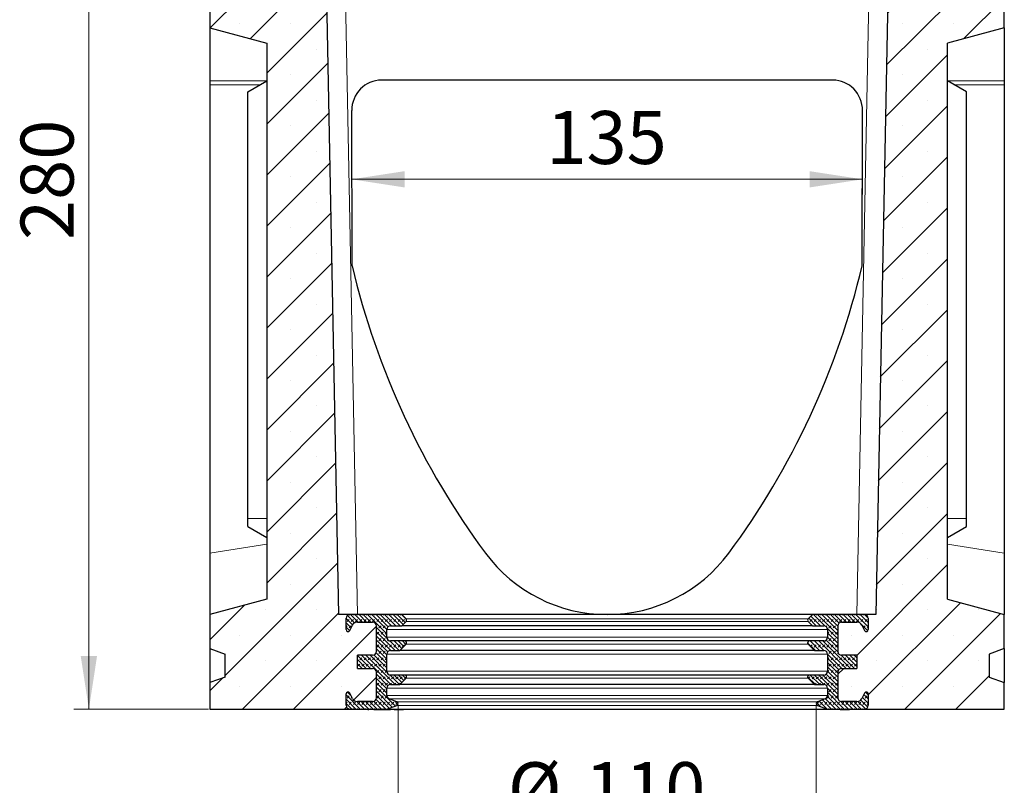
# Model space of a CAD drawing. Units: millimetres. Extents: x 0 to 420, y 0 to 297.
# Drawn here: x 95 to 160, y 165 to 216 of the extents above; entities that cross this region are included whole.
import ezdxf

# ---------------------------------------------------------------- set-up
doc = ezdxf.new("R2010")
doc.units = ezdxf.units.MM
doc.styles.add('SLDTEXTSTYLE0', font='TXT', dxfattribs={"width": 0.605})
doc.dimstyles.new('SLDDIMSTYLE0', dxfattribs={"dimtxt": 3.5, "dimasz": 3.5, "dimexe": 0, "dimexo": 0.0625, "dimgap": 0.875, "dimtad": 1, "dimlfac": 4, "dimrnd": 1e-09, "dimzin": 12, "dimdsep": 46, "dimtxsty": 'SLDTEXTSTYLE0', "dimsah": 1, "dimcen": 0.09, "dimadec": 0, "dimazin": 3, "dimtfac": 1, "dimtdec": 3, "dimtofl": 0, "dimtmove": 0, "dimatfit": 3, "dimfxl": 1, "dimfrac": 2, "dimtolj": 1, "dimtzin": 12, "dimarcsym": 0})
doc.dimstyles.new('SLDDIMSTYLE1', dxfattribs={"dimtxt": 3.5, "dimasz": 3.5, "dimexe": 0, "dimexo": 0.0625, "dimgap": 0.875, "dimtad": 1, "dimdec": 0, "dimlfac": 4, "dimrnd": 1e-09, "dimzin": 12, "dimdsep": 46, "dimtxsty": 'SLDTEXTSTYLE0', "dimsah": 1, "dimcen": 0.09, "dimadec": 0, "dimazin": 3, "dimtfac": 1, "dimtdec": 3, "dimtofl": 0, "dimtmove": 0, "dimatfit": 3, "dimfxl": 1, "dimfrac": 2, "dimtolj": 1, "dimtzin": 12, "dimarcsym": 0})
pattern_1 = [(225, (-0.21047, -0.21047), (-0.14031649, -0.42094951), [0.1984375, -0.396875]), (225, (-0.4911, -0.21047), (-0.14031649, -0.42094951), [0.1984375, -0.396875]), (314.99997, (0, 0), (0.14031657, 0.14031643), [])]

# ---------------------------------------------------------------- blocks, each defined once
blk = doc.blocks.new('_D_3')
at = {"color": 7, "linetype": 'Continuous', "lineweight": 0}
for p, q in [((108.372, 240.245), (98.472, 240.245)), ((99.472, 170.245), (99.472, 240.245)), ((107.372, 170.245), (98.472, 170.245))]:
    blk.add_line(p, q, dxfattribs=at)
at = {"color": 7, "linetype": 'Continuous', "lineweight": 18}
for points in [[(99.472, 240.245), (98.933, 236.745), (100.01, 236.745)], [(99.472, 170.245), (100.01, 173.745), (98.933, 173.745)]]:
    blk.add_solid(points, dxfattribs=at)
at = {"color": 7, "linetype": 'Continuous', "lineweight": 18, "insert": (94.96, 201.235), "char_height": 3.5, "attachment_point": 1, "rotation": 90, "style": 'SLDTEXTSTYLE0'}
blk.add_mtext('280', dxfattribs=at)
blk = doc.blocks.new('_D_4')
at = {"color": 7, "linetype": 'Continuous', "lineweight": 0}
for p, q in [((119.909, 170.511), (119.909, 161.22)), ((147.534, 170.511), (147.534, 161.22)), ((147.534, 162.22), (119.909, 162.22))]:
    blk.add_line(p, q, dxfattribs=at)
at = {"color": 7, "linetype": 'Continuous', "lineweight": 18}
for points in [[(119.909, 162.22), (123.409, 161.682), (123.409, 162.759)], [(147.534, 162.22), (144.034, 162.759), (144.034, 161.682)]]:
    blk.add_solid(points, dxfattribs=at)
at = {"color": 7, "linetype": 'Continuous', "lineweight": 18, "char_height": 3.5, "attachment_point": 1, "style": 'SLDTEXTSTYLE0'}
for s, insert in [('%%c', (127.16, 166.732)), ('110', (132.263, 166.742))]:
    blk.add_mtext(s, dxfattribs=dict(at, insert=insert))
blk = doc.blocks.new('_D_5')
at = {"color": 7, "linetype": 'Continuous', "lineweight": 0}
for p, q in [((116.842, 209.682), (116.842, 204.245)), ((150.601, 209.682), (150.601, 204.245)), ((116.842, 205.245), (150.601, 205.245))]:
    blk.add_line(p, q, dxfattribs=at)
at = {"color": 7, "linetype": 'Continuous', "lineweight": 18}
for points in [[(116.842, 205.245), (120.342, 204.707), (120.342, 205.784)], [(150.601, 205.245), (147.101, 205.784), (147.101, 204.707)]]:
    blk.add_solid(points, dxfattribs=at)
at = {"color": 7, "linetype": 'Continuous', "lineweight": 18, "insert": (129.711, 209.757), "char_height": 3.5, "attachment_point": 1, "style": 'SLDTEXTSTYLE0'}
blk.add_mtext('135', dxfattribs=at)

msp = doc.modelspace()

# ---------------------------------------------------------------- hatches: boundary and pattern name
at = {"linetype": 'Continuous', "lineweight": 18}
h = msp.add_hatch(dxfattribs=at)
h.set_pattern_fill('SACNCR', style=0)
edge = h.paths.add_edge_path(flags=0)
edge.add_line((110.7218, 226.2451), (110.7218, 228.0701))
edge.add_line((110.7218, 228.0701), (110.1797, 228.1657))
edge.add_arc((110.3968, 229.3967), 1.25, 180, 260, ccw=False)
edge.add_line((109.1468, 229.3967), (109.1468, 233.4639))
edge.add_line((109.1468, 233.4639), (107.5968, 233.5451))
edge.add_line((107.5968, 233.5451), (107.5968, 234.0451))
edge.add_line((107.5968, 234.0451), (108.0468, 234.4951))
edge.add_line((108.0468, 234.4951), (107.4718, 234.4951))
edge.add_line((107.4718, 234.4951), (107.4718, 215.2451))
edge.add_line((107.4718, 215.2451), (111.2218, 214.2403))
edge.add_line((111.2218, 214.2403), (111.2218, 177.4999))
edge.add_line((111.2218, 177.4999), (107.4718, 176.4951))
edge.add_line((107.4718, 176.4951), (107.4718, 174.2451))
edge.add_line((107.4718, 174.2451), (108.4718, 173.8812))
edge.add_line((108.4718, 173.8812), (108.4718, 172.3591))
edge.add_line((108.4718, 172.3591), (107.4718, 171.9951))
edge.add_line((107.4718, 171.9951), (107.4718, 170.2451))
edge.add_line((107.4718, 170.2451), (116.7218, 170.2451))
edge.add_arc((116.7218, 170.4951), 0.25, 180, 270, ccw=False)
edge.add_line((116.4718, 170.4951), (116.4718, 171.2451))
edge.add_arc((116.5968, 171.2451), 0.125, 27.018886, 180, ccw=False)
edge.add_line((116.7081, 171.3019), (116.8877, 170.9498))
edge.add_arc((117.2218, 171.1201), 0.375, 207.018886, 270)
edge.add_line((117.2218, 170.7451), (118.2218, 170.7451))
edge.add_arc((118.2218, 170.9951), 0.25, 270, 360)
edge.add_line((118.4718, 170.9951), (118.4718, 172.6826))
edge.add_arc((118.2218, 172.6826), 0.25, 0, 90)
edge.add_line((118.2218, 172.9326), (117.2218, 172.9326))
edge.add_line((117.2218, 172.9326), (117.2218, 173.8076))
edge.add_line((117.2218, 173.8076), (118.2218, 173.8076))
edge.add_arc((118.2218, 174.0576), 0.25, 270, 360)
edge.add_line((118.4718, 174.0576), (118.4718, 175.7451))
edge.add_arc((118.2218, 175.7451), 0.25, 0, 90)
edge.add_line((118.2218, 175.9951), (117.2218, 175.9951))
edge.add_arc((117.2218, 175.6201), 0.375, 90, 152.981114)
edge.add_line((116.8877, 175.7905), (116.7081, 175.4383))
edge.add_arc((116.5968, 175.4951), 0.125, 180, 332.981114, ccw=False)
edge.add_line((116.4718, 175.4951), (116.4718, 176.2451))
edge.add_arc((116.7218, 176.2451), 0.25, 90, 180, ccw=False)
edge.add_line((116.7218, 176.4951), (115.9718, 176.4951))
edge.add_line((115.9718, 176.4951), (114.9718, 227.7451))
edge.add_line((114.9718, 227.7451), (114.9718, 227.9451))
edge.add_line((114.9718, 227.9451), (111.7218, 227.7748))
edge.add_line((111.7218, 227.7748), (111.7218, 226.2451))
edge.add_line((111.7218, 226.2451), (110.7218, 226.2451))
h = msp.add_hatch(dxfattribs=at)
h.set_pattern_fill('SACNCR', style=0)
edge = h.paths.add_edge_path(flags=0)
edge.add_line((156.7218, 226.2451), (155.7218, 226.2451))
edge.add_line((155.7218, 226.2451), (155.7218, 227.7748))
edge.add_line((155.7218, 227.7748), (152.4718, 227.9451))
edge.add_line((152.4718, 227.9451), (152.4718, 227.7451))
edge.add_line((152.4718, 227.7451), (151.4718, 176.4951))
edge.add_line((151.4718, 176.4951), (150.7218, 176.4951))
edge.add_arc((150.7218, 176.2451), 0.25, 0, 90, ccw=False)
edge.add_line((150.9718, 176.2451), (150.9718, 175.4951))
edge.add_arc((150.8468, 175.4951), 0.125, 207.018886, 360, ccw=False)
edge.add_line((150.7354, 175.4383), (150.5558, 175.7905))
edge.add_arc((150.2218, 175.6201), 0.375, 27.018886, 90)
edge.add_line((150.2218, 175.9951), (149.2218, 175.9951))
edge.add_arc((149.2218, 175.7451), 0.25, 90, 180)
edge.add_line((148.9718, 175.7451), (148.9718, 174.0576))
edge.add_arc((149.2218, 174.0576), 0.25, 180, 270)
edge.add_line((149.2218, 173.8076), (150.2218, 173.8076))
edge.add_line((150.2218, 173.8076), (150.2218, 172.9326))
edge.add_line((150.2218, 172.9326), (149.2218, 172.9326))
edge.add_arc((149.2218, 172.6826), 0.25, 90, 180)
edge.add_line((148.9718, 172.6826), (148.9718, 170.9951))
edge.add_arc((149.2218, 170.9951), 0.25, 180, 270)
edge.add_line((149.2218, 170.7451), (150.2218, 170.7451))
edge.add_arc((150.2218, 171.1201), 0.375, 270, 332.981114)
edge.add_line((150.5558, 170.9498), (150.7354, 171.3019))
edge.add_arc((150.8468, 171.2451), 0.125, 0, 152.981114, ccw=False)
edge.add_line((150.9718, 171.2451), (150.9718, 170.4951))
edge.add_arc((150.7218, 170.4951), 0.25, 270, 360, ccw=False)
edge.add_line((150.7218, 170.2451), (159.9718, 170.2451))
edge.add_line((159.9718, 170.2451), (159.9718, 171.9951))
edge.add_line((159.9718, 171.9951), (158.9718, 172.3591))
edge.add_line((158.9718, 172.3591), (158.9718, 173.8812))
edge.add_line((158.9718, 173.8812), (159.9718, 174.2451))
edge.add_line((159.9718, 174.2451), (159.9718, 176.4951))
edge.add_line((159.9718, 176.4951), (156.2218, 177.4999))
edge.add_line((156.2218, 177.4999), (156.2218, 214.2403))
edge.add_line((156.2218, 214.2403), (159.9718, 215.2451))
edge.add_line((159.9718, 215.2451), (159.9718, 234.4951))
edge.add_line((159.9718, 234.4951), (159.3968, 234.4951))
edge.add_line((159.3968, 234.4951), (159.8468, 234.0451))
edge.add_line((159.8468, 234.0451), (159.8468, 233.5451))
edge.add_line((159.8468, 233.5451), (158.2968, 233.4639))
edge.add_line((158.2968, 233.4639), (158.2968, 229.3967))
edge.add_arc((157.0468, 229.3967), 1.25, -80, 0, ccw=False)
edge.add_line((157.2638, 228.1657), (156.7218, 228.0701))
edge.add_line((156.7218, 228.0701), (156.7218, 226.2451))
h = msp.add_hatch(dxfattribs=at)
h.set_pattern_fill('DIN 128 Elastomer-Gummi', scale=0.03125, angle=180, style=0, pattern_type=2)
h.set_pattern_definition(pattern_1)
edge = h.paths.add_edge_path(flags=0)
edge.add_line((118.312, 170.2201), (118.312, 170.2451))
edge.add_line((118.312, 170.2451), (119.1593, 170.2451))
edge.add_line((119.1593, 170.2451), (119.8278, 170.4936))
edge.add_arc((119.7843, 170.6107), 0.125, 290.384822, 429.615178)
edge.add_line((119.8278, 170.7279), (119.3222, 170.9158))
edge.add_arc((119.4093, 171.1501), 0.25, 180, 249.615178, ccw=False)
edge.add_line((119.1593, 171.1501), (119.1593, 171.6201))
edge.add_arc((119.4093, 171.6201), 0.25, 90, 180, ccw=False)
edge.add_line((119.4093, 171.8701), (120.0235, 171.8701))
edge.add_line((120.0235, 171.8701), (120.4351, 172.2817))
edge.add_arc((120.3468, 172.3701), 0.125, 315, 450)
edge.add_line((120.3468, 172.4951), (119.4093, 172.4951))
edge.add_arc((119.4093, 172.7451), 0.25, 180, 270, ccw=False)
edge.add_line((119.1593, 172.7451), (119.1593, 173.8701))
edge.add_arc((119.4093, 173.8701), 0.25, 90, 180, ccw=False)
edge.add_line((119.4093, 174.1201), (120.0235, 174.1201))
edge.add_line((120.0235, 174.1201), (120.4351, 174.5317))
edge.add_arc((120.3468, 174.6201), 0.125, 315, 450)
edge.add_line((120.3468, 174.7451), (119.4093, 174.7451))
edge.add_arc((119.4093, 174.9951), 0.25, 180, 270, ccw=False)
edge.add_line((119.1593, 174.9951), (119.1593, 175.4951))
edge.add_arc((119.4093, 175.4951), 0.25, 90, 180, ccw=False)
edge.add_line((119.4093, 175.7451), (120.1485, 175.7451))
edge.add_line((120.1485, 175.7451), (120.4351, 176.0317))
edge.add_arc((120.3468, 176.1201), 0.125, 315, 405)
edge.add_line((120.4351, 176.2085), (120.1485, 176.4951))
edge.add_line((120.1485, 176.4951), (116.7218, 176.4951))
edge.add_arc((116.7218, 176.2451), 0.25, 90, 180)
edge.add_line((116.4718, 176.2451), (116.4718, 175.4951))
edge.add_arc((116.5968, 175.4951), 0.125, 180, 332.981114)
edge.add_line((116.7081, 175.4383), (116.8877, 175.7905))
edge.add_arc((117.2218, 175.6201), 0.375, 90, 152.981114, ccw=False)
edge.add_line((117.2218, 175.9951), (118.2218, 175.9951))
edge.add_arc((118.2218, 175.7451), 0.25, 0, 90, ccw=False)
edge.add_line((118.4718, 175.7451), (118.4718, 174.0576))
edge.add_arc((118.2218, 174.0576), 0.25, 270, 360, ccw=False)
edge.add_line((118.2218, 173.8076), (117.2218, 173.8076))
edge.add_line((117.2218, 173.8076), (117.2218, 172.9326))
edge.add_line((117.2218, 172.9326), (118.2218, 172.9326))
edge.add_arc((118.2218, 172.6826), 0.25, 0, 90, ccw=False)
edge.add_line((118.4718, 172.6826), (118.4718, 170.9951))
edge.add_arc((118.2218, 170.9951), 0.25, 270, 360, ccw=False)
edge.add_line((118.2218, 170.7451), (117.2218, 170.7451))
edge.add_arc((117.2218, 171.1201), 0.375, 207.018886, 270, ccw=False)
edge.add_line((116.8877, 170.9498), (116.7081, 171.3019))
edge.add_arc((116.5968, 171.2451), 0.125, 27.018886, 180)
edge.add_line((116.4718, 171.2451), (116.4718, 170.4951))
edge.add_arc((116.7218, 170.4951), 0.25, 180, 270)
edge.add_line((116.7218, 170.2451), (117.5347, 170.2451))
edge.add_line((117.5347, 170.2451), (117.5347, 170.2201))
edge.add_line((117.5347, 170.2201), (117.8964, 170.2201))
edge.add_line((117.8964, 170.2201), (117.8964, 170.2451))
edge.add_line((117.8964, 170.2451), (117.9812, 170.2451))
edge.add_line((117.9812, 170.2451), (117.9812, 170.2201))
edge.add_line((117.9812, 170.2201), (118.312, 170.2201))
h = msp.add_hatch(dxfattribs=at)
h.set_pattern_fill('DIN 128 Elastomer-Gummi', scale=0.03125, angle=180, style=0, pattern_type=2)
h.set_pattern_definition(pattern_1)
edge = h.paths.add_edge_path(flags=0)
edge.add_line((148.5801, 170.2451), (148.5801, 170.2201))
edge.add_line((148.5801, 170.2201), (148.8051, 170.2201))
edge.add_line((148.8051, 170.2201), (148.8051, 170.2451))
edge.add_line((148.8051, 170.2451), (150.0426, 170.2451))
edge.add_line((150.0426, 170.2451), (150.0426, 170.2201))
edge.add_line((150.0426, 170.2201), (150.2676, 170.2201))
edge.add_line((150.2676, 170.2201), (150.2676, 170.2451))
edge.add_line((150.2676, 170.2451), (150.7218, 170.2451))
edge.add_arc((150.7218, 170.4951), 0.25, 270, 360)
edge.add_line((150.9718, 170.4951), (150.9718, 171.2451))
edge.add_arc((150.8468, 171.2451), 0.125, 0, 152.981114)
edge.add_line((150.7354, 171.3019), (150.5558, 170.9498))
edge.add_arc((150.2218, 171.1201), 0.375, 270, 332.981114, ccw=False)
edge.add_line((150.2218, 170.7451), (149.2218, 170.7451))
edge.add_arc((149.2218, 170.9951), 0.25, 180, 270, ccw=False)
edge.add_line((148.9718, 170.9951), (148.9718, 172.6826))
edge.add_arc((149.2218, 172.6826), 0.25, 90, 180, ccw=False)
edge.add_line((149.2218, 172.9326), (150.2218, 172.9326))
edge.add_line((150.2218, 172.9326), (150.2218, 173.8076))
edge.add_line((150.2218, 173.8076), (149.2218, 173.8076))
edge.add_arc((149.2218, 174.0576), 0.25, 180, 270, ccw=False)
edge.add_line((148.9718, 174.0576), (148.9718, 175.7451))
edge.add_arc((149.2218, 175.7451), 0.25, 90, 180, ccw=False)
edge.add_line((149.2218, 175.9951), (150.2218, 175.9951))
edge.add_arc((150.2218, 175.6201), 0.375, 27.018886, 90, ccw=False)
edge.add_line((150.5558, 175.7905), (150.7354, 175.4383))
edge.add_arc((150.8468, 175.4951), 0.125, 207.018886, 360)
edge.add_line((150.9718, 175.4951), (150.9718, 176.2451))
edge.add_arc((150.7218, 176.2451), 0.25, 0, 90)
edge.add_line((150.7218, 176.4951), (147.295, 176.4951))
edge.add_line((147.295, 176.4951), (147.0084, 176.2085))
edge.add_arc((147.0968, 176.1201), 0.125, 135, 225)
edge.add_line((147.0084, 176.0317), (147.295, 175.7451))
edge.add_line((147.295, 175.7451), (148.0343, 175.7451))
edge.add_arc((148.0343, 175.4951), 0.25, 0, 90, ccw=False)
edge.add_line((148.2843, 175.4951), (148.2843, 174.9951))
edge.add_arc((148.0343, 174.9951), 0.25, 270, 360, ccw=False)
edge.add_line((148.0343, 174.7451), (147.0968, 174.7451))
edge.add_arc((147.0968, 174.6201), 0.125, 90, 225)
edge.add_line((147.0084, 174.5317), (147.42, 174.1201))
edge.add_line((147.42, 174.1201), (148.0343, 174.1201))
edge.add_arc((148.0343, 173.8701), 0.25, 0, 90, ccw=False)
edge.add_line((148.2843, 173.8701), (148.2843, 172.7451))
edge.add_arc((148.0343, 172.7451), 0.25, -90, 0, ccw=False)
edge.add_line((148.0343, 172.4951), (147.0968, 172.4951))
edge.add_arc((147.0968, 172.3701), 0.125, 90, 225)
edge.add_line((147.0084, 172.2817), (147.42, 171.8701))
edge.add_line((147.42, 171.8701), (148.0343, 171.8701))
edge.add_arc((148.0343, 171.6201), 0.25, 0, 90, ccw=False)
edge.add_line((148.2843, 171.6201), (148.2843, 171.1501))
edge.add_arc((148.0343, 171.1501), 0.25, 290.384822, 360, ccw=False)
edge.add_line((148.1213, 170.9158), (147.6157, 170.7279))
edge.add_arc((147.6593, 170.6107), 0.125, 110.384822, 249.615178)
edge.add_line((147.6157, 170.4936), (148.2843, 170.2451))
edge.add_line((148.2843, 170.2451), (148.5801, 170.2451))

# ---------------------------------------------------------------- linework, layer by layer
at = {"color": 7, "linetype": 'Continuous', "lineweight": 25}
for p, q in [((107.4718, 234.4951), (107.4718, 215.2451)), ((159.9718, 215.2451), (159.9718, 234.4951)), ((114.9718, 227.7451), (115.9718, 176.4951)), ((152.4718, 227.7451), (151.4718, 176.4951)), ((107.4718, 215.2451), (111.2218, 214.2403)), ((107.4718, 215.2451), (107.4718, 211.7451)), ((159.9718, 215.2451), (156.2218, 214.2403)), ((159.9718, 215.2451), (159.9718, 211.7451)), ((111.2218, 214.2403), (111.2218, 177.4999)), ((156.2218, 177.4999), (156.2218, 214.2403)), ((107.4718, 211.7451), (107.4718, 211.4951)), ((107.4718, 211.4951), (107.4718, 180.5433)), ((109.9718, 211.0186), (111.2218, 211.7403)), ((148.6253, 211.801), (118.8182, 211.801)), ((157.4718, 211.0186), (156.2218, 211.7403)), ((159.9718, 211.7451), (159.9718, 211.4951)), ((159.9718, 211.4951), (159.9718, 180.5433)), ((109.9718, 182.8278), (109.9718, 211.0186)), ((157.4718, 182.8278), (157.4718, 211.0186)), ((116.8672, 199.529), (116.8425, 209.7825)), ((150.5763, 199.529), (150.601, 209.7825)), ((109.9718, 182.2995), (109.9718, 182.8278)), ((109.9718, 182.2995), (111.2218, 181.5778)), ((156.2218, 181.5778), (157.4718, 182.2995)), ((157.4718, 182.2995), (157.4718, 182.8278)), ((107.4718, 180.5433), (107.4718, 176.4951)), ((159.9718, 180.5433), (159.9718, 176.4951)), ((111.2218, 177.4999), (107.4718, 176.4951)), ((156.2218, 177.4999), (159.9718, 176.4951)), ((107.4718, 176.4951), (107.4718, 174.2451)), ((116.7218, 176.4951), (115.9718, 176.4951)), ((120.1485, 176.4951), (116.7218, 176.4951)), ((120.4351, 176.2085), (120.1485, 176.4951)), ((147.295, 176.4951), (120.1485, 176.4951)), ((147.295, 176.4951), (147.0084, 176.2085)), ((150.7218, 176.4951), (147.295, 176.4951)), ((151.4718, 176.4951), (150.7218, 176.4951)), ((159.9718, 174.2451), (159.9718, 176.4951)), ((116.4718, 175.4951), (116.4718, 176.2451)), ((116.7081, 175.4383), (116.8877, 175.7905)), ((117.2218, 175.9951), (118.2218, 175.9951)), ((118.4718, 174.0576), (118.4718, 175.7451)), ((119.4093, 175.7451), (120.1485, 175.7451)), ((120.1485, 175.7451), (120.4351, 176.0317)), ((147.295, 175.7451), (120.1485, 175.7451)), ((147.0084, 176.0317), (147.295, 175.7451)), ((147.295, 175.7451), (148.0343, 175.7451)), ((148.9718, 175.7451), (148.9718, 174.0576)), ((149.2218, 175.9951), (150.2218, 175.9951)), ((150.5558, 175.7905), (150.7354, 175.4383)), ((150.9718, 176.2451), (150.9718, 175.4951)), ((119.1593, 174.9951), (119.1593, 175.4951)), ((148.2843, 175.4951), (148.2843, 174.9951)), ((120.3468, 174.7451), (119.4093, 174.7451)), ((120.0235, 174.1201), (120.4351, 174.5317)), ((147.0084, 174.5317), (147.42, 174.1201)), ((148.0343, 174.7451), (147.0968, 174.7451)), ((107.4718, 174.2451), (108.4718, 173.8812)), ((107.4718, 174.2451), (107.4718, 171.9951)), ((108.4718, 172.3591), (108.4718, 173.8812)), ((117.2218, 172.9326), (117.2218, 173.8076)), ((118.2218, 173.8076), (117.2218, 173.8076)), ((119.1593, 172.7451), (119.1593, 173.8701)), ((119.4093, 174.1201), (120.0235, 174.1201)), ((147.42, 174.1201), (120.0235, 174.1201)), ((147.42, 174.1201), (148.0343, 174.1201)), ((148.2843, 173.8701), (148.2843, 172.7451)), ((150.2218, 173.8076), (149.2218, 173.8076)), ((150.2218, 173.8076), (150.2218, 172.9326)), ((159.9718, 174.2451), (158.9718, 173.8812)), ((158.9718, 173.8812), (158.9718, 172.3591)), ((159.9718, 174.2451), (159.9718, 171.9951)), ((117.2218, 172.9326), (118.2218, 172.9326)), ((118.4718, 170.9951), (118.4718, 172.6826)), ((120.3468, 172.4951), (119.4093, 172.4951)), ((148.0343, 172.4951), (147.0968, 172.4951)), ((148.9718, 172.6826), (148.9718, 170.9951)), ((149.2218, 172.9326), (150.2218, 172.9326)), ((108.4718, 172.3591), (107.4718, 171.9951)), ((107.4718, 171.9951), (107.4718, 170.2451)), ((119.4093, 171.8701), (120.0235, 171.8701)), ((120.0235, 171.8701), (120.4351, 172.2817)), ((147.42, 171.8701), (120.0235, 171.8701)), ((147.0084, 172.2817), (147.42, 171.8701)), ((147.42, 171.8701), (148.0343, 171.8701)), ((158.9718, 172.3591), (159.9718, 171.9951)), ((159.9718, 170.2451), (159.9718, 171.9951)), ((116.4718, 170.4951), (116.4718, 171.2451)), ((116.8877, 170.9498), (116.7081, 171.3019)), ((119.1593, 171.1501), (119.1593, 171.6201)), ((148.2843, 171.6201), (148.2843, 171.1501)), ((150.7354, 171.3019), (150.5558, 170.9498)), ((150.9718, 171.2451), (150.9718, 170.4951)), ((118.2218, 170.7451), (117.2218, 170.7451)), ((119.1593, 170.2451), (119.8278, 170.4936)), ((119.8278, 170.7279), (119.3222, 170.9158)), ((148.1213, 170.9158), (147.6157, 170.7279)), ((147.6157, 170.4936), (148.2843, 170.2451)), ((150.2218, 170.7451), (149.2218, 170.7451)), ((107.4718, 170.2451), (116.7218, 170.2451)), ((116.7218, 170.2451), (117.5347, 170.2451)), ((117.4658, 170.2201), (117.4658, 170.2451)), ((117.5347, 170.2201), (117.5347, 170.2451)), ((117.8964, 170.2201), (117.5347, 170.2201)), ((117.8964, 170.2451), (117.9812, 170.2451)), ((117.8964, 170.2451), (117.8964, 170.2201)), ((117.8964, 170.2201), (117.9413, 170.2201)), ((117.9413, 170.2201), (117.9413, 170.2451)), ((117.9413, 170.2201), (117.9812, 170.2201)), ((117.9812, 170.2201), (117.9812, 170.2451)), ((118.312, 170.2201), (117.9812, 170.2201)), ((118.312, 170.2451), (119.1593, 170.2451)), ((118.312, 170.2451), (118.312, 170.2201)), ((118.3718, 170.2201), (118.3718, 170.2451)), ((118.4432, 170.2201), (118.4432, 170.2451)), ((118.4469, 170.2201), (118.4469, 170.2451)), ((118.505, 170.2201), (118.505, 170.2451)), ((118.5067, 170.2201), (118.5067, 170.2451)), ((118.5418, 170.2201), (118.5418, 170.2451)), ((118.543, 170.2201), (118.543, 170.2451)), ((118.5923, 170.2201), (118.6147, 170.2201)), ((118.6336, 170.2201), (118.6336, 170.2451)), ((118.6337, 170.2201), (118.6337, 170.2451)), ((118.7007, 170.2201), (118.7007, 170.2451)), ((118.7009, 170.2201), (118.7009, 170.2451)), ((118.8209, 170.2201), (118.8209, 170.2451)), ((118.8226, 170.2201), (118.8226, 170.2451)), ((118.8333, 170.2201), (119.4154, 170.2201)), ((119.1593, 170.2451), (148.2843, 170.2451)), ((119.4154, 170.2201), (119.4154, 170.2451)), ((119.6137, 170.2201), (119.6137, 170.2451)), ((119.6473, 170.2201), (120.255, 170.2201)), ((120.255, 170.2201), (120.255, 170.2451)), ((148.2843, 170.2451), (148.5801, 170.2451)), ((148.5801, 170.2201), (148.5801, 170.2451)), ((148.8051, 170.2201), (148.5801, 170.2201)), ((148.8051, 170.2451), (150.0426, 170.2451)), ((148.8051, 170.2201), (148.8051, 170.2451)), ((149.1144, 170.2201), (148.8051, 170.2201)), ((149.1144, 170.2451), (149.1144, 170.2201)), ((149.1144, 170.2201), (149.7332, 170.2201)), ((149.7332, 170.2201), (149.7332, 170.2451)), ((150.0426, 170.2201), (149.7332, 170.2201)), ((150.0426, 170.2451), (150.0426, 170.2201)), ((150.2676, 170.2201), (150.0426, 170.2201)), ((150.2676, 170.2451), (150.7218, 170.2451)), ((150.2676, 170.2451), (150.2676, 170.2201)), ((150.7218, 170.2451), (159.9718, 170.2451))]:
    msp.add_line(p, q, dxfattribs=at)
at = {"color": 8, "linetype": 'Continuous', "lineweight": 18}
for p, q in [((116.0894, 234.4951), (117.2211, 176.4951)), ((150.2224, 176.4951), (151.3541, 234.4951)), ((111.2218, 211.7451), (107.4718, 211.7451)), ((110.7971, 211.4951), (107.4718, 211.4951)), ((156.2218, 211.7451), (159.9718, 211.7451)), ((156.6464, 211.4951), (159.9718, 211.4951)), ((109.9718, 182.8278), (111.2218, 182.8278)), ((157.4718, 182.8278), (156.2218, 182.8278)), ((111.2218, 181.1413), (107.4718, 180.5433)), ((156.2218, 181.1413), (159.9718, 180.5433)), ((147.0084, 176.2085), (120.4351, 176.2085)), ((120.4351, 176.0317), (147.0084, 176.0317)), ((148.2843, 175.4951), (119.1593, 175.4951)), ((148.2843, 174.9951), (119.1593, 174.9951)), ((120.4351, 174.5317), (147.0084, 174.5317)), ((148.2843, 173.8701), (119.1593, 173.8701)), ((148.2843, 172.7451), (119.1593, 172.7451)), ((120.4351, 172.2817), (147.0084, 172.2817)), ((148.2843, 171.6201), (119.1593, 171.6201)), ((148.2843, 171.1501), (119.1593, 171.1501)), ((148.1213, 170.9158), (119.3222, 170.9158)), ((147.6157, 170.7279), (119.8278, 170.7279)), ((119.8278, 170.4936), (147.6157, 170.4936))]:
    msp.add_line(p, q, dxfattribs=at)
at = {"color": 7, "linetype": 'Continuous', "lineweight": 25}
for centre, radius, start, end in [((167.4755, 211.4951), 52.0038, 193.303066, 216.52578), ((99.968, 211.4951), 52.0038, 323.47422, 346.696934), ((133.7218, 186.4951), 10, 216.52578, 270), ((133.7218, 186.4951), 10, 270, 323.47422), ((116.7218, 176.2451), 0.25, 90, 180), ((150.7218, 176.2451), 0.25, 0, 90), ((117.2218, 175.6201), 0.375, 90, 152.981114), ((118.2218, 175.7451), 0.25, 0, 90), ((119.4093, 175.4951), 0.25, 90, 180), ((120.3468, 176.1201), 0.125, 315, 45), ((147.0968, 176.1201), 0.125, 135, 225), ((148.0343, 175.4951), 0.25, 0, 90), ((149.2218, 175.7451), 0.25, 90, 180), ((150.2218, 175.6201), 0.375, 27.018886, 90), ((116.5968, 175.4951), 0.125, 180, 332.981114), ((150.8468, 175.4951), 0.125, 207.018886, 0), ((119.4093, 174.9951), 0.25, 180, 270), ((120.3468, 174.6201), 0.125, 315, 90), ((147.0968, 174.6201), 0.125, 90, 225), ((148.0343, 174.9951), 0.25, 270, 0), ((118.2218, 174.0576), 0.25, 270, 0), ((119.4093, 173.8701), 0.25, 90, 180), ((148.0343, 173.8701), 0.25, 0, 90), ((149.2218, 174.0576), 0.25, 180, 270), ((118.2218, 172.6826), 0.25, 0, 90), ((119.4093, 172.7451), 0.25, 180, 270), ((120.3468, 172.3701), 0.125, 315, 90), ((147.0968, 172.3701), 0.125, 90, 225), ((148.0343, 172.7451), 0.25, 270, 0), ((149.2218, 172.6826), 0.25, 90, 180), ((119.4093, 171.6201), 0.25, 90, 180), ((148.0343, 171.6201), 0.25, 0, 90), ((116.5968, 171.2451), 0.125, 27.018886, 180), ((119.4093, 171.1501), 0.25, 180, 249.615178), ((148.0343, 171.1501), 0.25, 290.384822, 0), ((150.8468, 171.2451), 0.125, 0, 152.981114), ((116.7218, 170.4951), 0.25, 180, 270), ((117.2218, 171.1201), 0.375, 207.018886, 270), ((118.2218, 170.9951), 0.25, 270, 0), ((119.7843, 170.6107), 0.125, 290.384822, 69.615178), ((147.6593, 170.6107), 0.125, 110.384822, 249.615178), ((149.2218, 170.9951), 0.25, 180, 270), ((150.2218, 171.1201), 0.375, 270, 332.981114), ((150.7218, 170.4951), 0.25, 270, 0)]:
    msp.add_arc(centre, radius, start, end, dxfattribs=at)
for centre, major_axis, start_param, end_param in [((118.8474, 209.7577), (-0.6596, 1.9391), 5.9625026, 7.5211856), ((148.5961, 209.7577), (0.6596, 1.9391), 5.045185, 6.603868)]:
    msp.add_ellipse(centre, major_axis=major_axis, ratio=0.9763894, start_param=start_param, end_param=end_param, dxfattribs=at)
for points, knots in [([(133.7218, 174.7451), (133.3139, 174.7451), (132.498, 174.7451), (131.2604, 174.7451), (130.02, 174.7451), (128.7738, 174.7451), (127.5587, 174.7451), (126.3822, 174.7451), (125.2735, 174.7451), (124.2476, 174.7451), (123.3216, 174.7451), (122.5128, 174.7451), (121.8254, 174.7451), (121.2121, 174.7451), (120.726, 174.7451), (120.4049, 174.7451), (120.3659, 174.7451), (120.3468, 174.7451)], [0, 0, 0, 0, 0.0582507, 0.1165045, 0.1782511, 0.2400038, 0.304324, 0.3686505, 0.4343393, 0.5000345, 0.5657233, 0.6314185, 0.6957387, 0.7600652, 0.8423413, 0.9223728, 1, 1, 1, 1]), ([(147.0968, 174.7451), (147.086, 174.7451), (147.0646, 174.7451), (146.8869, 174.7451), (146.5968, 174.7451), (146.1711, 174.7451), (145.6182, 174.7451), (144.9307, 174.7451), (144.1219, 174.7451), (143.196, 174.7451), (142.1701, 174.7451), (141.0614, 174.7451), (139.8849, 174.7451), (138.5389, 174.7451), (137.025, 174.7451), (135.3697, 174.7451), (134.2655, 174.7451), (133.7218, 174.7451)], [0, 0, 0, 0, 0.0582491, 0.1165046, 0.1782511, 0.2400038, 0.304324, 0.3686505, 0.4343393, 0.5000345, 0.5657233, 0.6314185, 0.6957387, 0.7600652, 0.8423413, 0.9223742, 1, 1, 1, 1]), ([(133.7218, 172.4951), (133.3139, 172.4951), (132.498, 172.4951), (131.2604, 172.4951), (130.02, 172.4951), (128.7738, 172.4951), (127.5587, 172.4951), (126.3822, 172.4951), (125.2735, 172.4951), (124.2476, 172.4951), (123.3216, 172.4951), (122.5128, 172.4951), (121.8254, 172.4951), (121.2121, 172.4951), (120.726, 172.4951), (120.4049, 172.4951), (120.3659, 172.4951), (120.3468, 172.4951)], [0, 0, 0, 0, 0.0582507, 0.11650455, 0.17825107, 0.24000384, 0.30432403, 0.3686505, 0.43433931, 0.50003452, 0.56572334, 0.63141855, 0.69573875, 0.76006521, 0.84234128, 0.9223728, 1, 1, 1, 1]), ([(147.0968, 172.4951), (147.086, 172.4951), (147.0646, 172.4951), (146.8869, 172.4951), (146.5968, 172.4951), (146.1711, 172.4951), (145.6182, 172.4951), (144.9307, 172.4951), (144.1219, 172.4951), (143.196, 172.4951), (142.1701, 172.4951), (141.0614, 172.4951), (139.8849, 172.4951), (138.5389, 172.4951), (137.025, 172.4951), (135.3697, 172.4951), (134.2655, 172.4951), (133.7218, 172.4951)], [0, 0, 0, 0, 0.0582491, 0.1165046, 0.1782511, 0.2400038, 0.304324, 0.3686505, 0.4343393, 0.5000345, 0.5657233, 0.6314185, 0.6957387, 0.7600652, 0.8423413, 0.9223742, 1, 1, 1, 1]), ([(117.5347, 170.2201), (117.5288, 170.2201), (117.5101, 170.2201), (117.485, 170.2201), (117.4676, 170.2201), (117.4664, 170.2201), (117.4658, 170.2201)], [0, 0, 0, 0, 0.1664004, 0.5287176, 0.760407, 1, 1, 1, 1]), ([(118.312, 170.2201), (118.315, 170.2201), (118.3314, 170.2201), (118.356, 170.2201), (118.3703, 170.2201), (118.3714, 170.2201), (118.3718, 170.2201)], [0, 0, 0, 0, 0.0943482, 0.51437186, 0.81755186, 1, 1, 1, 1]), ([(118.322, 170.2201), (118.3248, 170.2201), (118.3329, 170.2201), (118.3422, 170.2201), (118.3483, 170.2201)], [0, 0, 0, 0, 0.3387111, 1, 1, 1, 1]), ([(118.3483, 170.2201), (118.3592, 170.2201), (118.3804, 170.2201), (118.408, 170.2201), (118.4297, 170.2201), (118.4426, 170.2201), (118.4456, 170.2201), (118.4469, 170.2201)], [0, 0, 0, 0, 0.2158309, 0.4216305, 0.6157701, 0.8350278, 1, 1, 1, 1]), ([(118.4569, 170.2201), (118.4656, 170.2201), (118.4828, 170.2201), (118.5011, 170.2201), (118.5048, 170.2201), (118.5067, 170.2201)], [0, 0, 0, 0, 0.3274235, 0.6551507, 1, 1, 1, 1]), ([(118.5235, 170.2201), (118.5274, 170.2201), (118.5376, 170.2201), (118.5409, 170.2201), (118.543, 170.2201)], [0, 0, 0, 0, 0.38541455, 1, 1, 1, 1]), ([(118.5592, 170.2201), (118.562, 170.2201), (118.5799, 170.2201), (118.607, 170.2201), (118.6277, 170.2201), (118.6319, 170.2201), (118.6336, 170.2201)], [0, 0, 0, 0, 0.0794764, 0.5059252, 0.8049982, 1, 1, 1, 1]), ([(118.5603, 170.2201), (118.5651, 170.2201), (118.5749, 170.2201), (118.5865, 170.2201), (118.5923, 170.2201)], [0, 0, 0, 0, 0.4952446, 1, 1, 1, 1]), ([(118.6512, 170.2201), (118.6579, 170.2201), (118.6742, 170.2201), (118.692, 170.2201), (118.6979, 170.2201), (118.7007, 170.2201)], [0, 0, 0, 0, 0.265971, 0.6512608, 1, 1, 1, 1]), ([(118.7175, 170.2201), (118.7266, 170.2201), (118.7484, 170.2201), (118.7787, 170.2201), (118.8055, 170.2201), (118.8166, 170.2201), (118.82, 170.2201), (118.8209, 170.2201)], [0, 0, 0, 0, 0.2037363, 0.4864934, 0.7074742, 0.928083, 1, 1, 1, 1])]:
    msp.add_open_spline(points, degree=3, knots=knots, dxfattribs=at)

# ---------------------------------------------------------------- dimensions: what is measured, and where the dimension line sits
at = {"color": 7, "linetype": 'Continuous', "lineweight": 18}
dim = msp.add_linear_dim(base=(99.4717, 240.2451), p1=(107.4718, 170.2451), p2=(108.4718, 240.2451), angle=90, dimstyle='SLDDIMSTYLE0', dxfattribs=at)
dim.commit()
dim.dimension.update_dxf_attribs({"geometry": '_D_3', "text_midpoint": (99.4717, 205.2451), "dimtype": 160})
dim = msp.add_linear_dim(base=(150.601, 205.2451), p1=(116.8425, 209.7825), p2=(150.601, 209.7825), dimstyle='SLDDIMSTYLE1', dxfattribs=at)
dim.commit()
dim.dimension.update_dxf_attribs({"geometry": '_D_5', "text_midpoint": (133.7218, 205.2451), "dimtype": 160})
dim = msp.add_linear_dim(base=(119.909250343, 162.220104146), p1=(147.534250343, 170.6107280952), p2=(119.909250343, 170.6107280952), text='%%c<>', dimstyle='SLDDIMSTYLE1', dxfattribs=at)
dim.commit()
dim.dimension.update_dxf_attribs({"geometry": '_D_4', "text_midpoint": (133.721750343, 162.220104146), "dimtype": 160})

doc.saveas('drawing.dxf')
